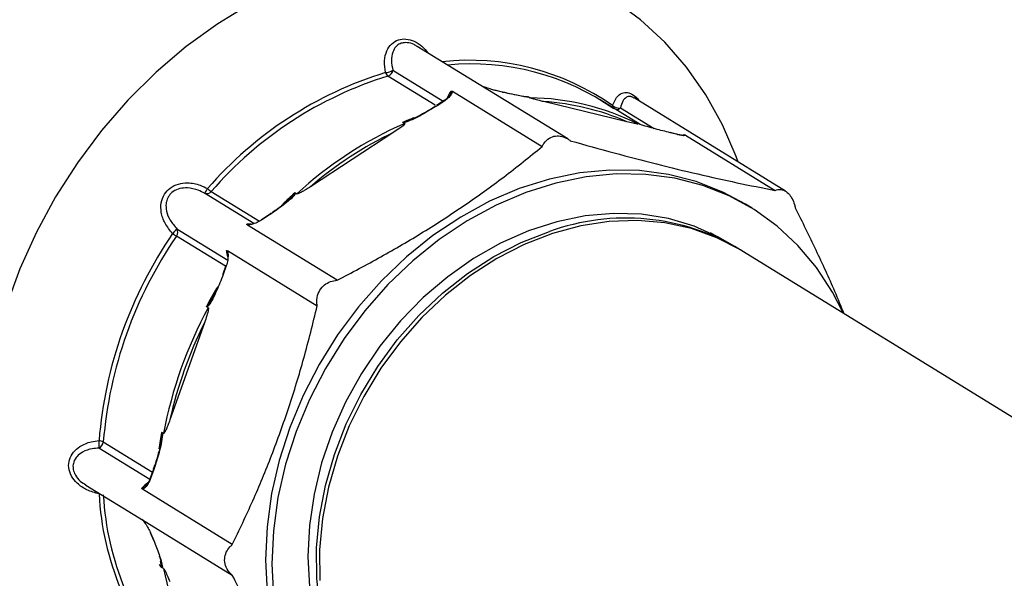
# Model space of a CAD drawing. Extents: x -125.3 to -107.2, y -65.1 to -57.
# Drawn here: x -122.3 to -122.2, y -60.9 to -60.9 of the extents above; entities that cross this region are included whole.
import ezdxf

# ---------------------------------------------------------------- set-up
doc = ezdxf.new("R2010")
doc.units = 0
doc.header["$MEASUREMENT"] = 0
doc.layers.get('0').update_dxf_attribs({"linetype": 'CONTINUOUS'})
doc.layers.add('LINES', color=7, linetype='CONTINUOUS')

# ---------------------------------------------------------------- blocks, each defined once
blk = doc.blocks.new('A$C7A7C21FE')
at = {"color": 7, "linetype": 'CONTINUOUS'}
for p, q in [((1.637853022649637, 1.591458719117398), (1.618178281331211, 1.603565722953277)), ((1.614993258350381, 1.600433384009627), (1.621562998247185, 1.596390643886949)), ((1.620514460054636, 1.595871202548231), (1.614339689935974, 1.599670894971247)), ((1.622757685143739, 1.597688464284062), (1.634503500448801, 1.590460586232098)), ((1.629322511006706, 1.597584333597354), (1.628325834478403, 1.597825523120072)), ((1.628325834478403, 1.597825523120072), (1.628357986752945, 1.597812016679818)), ((1.629354663281248, 1.597570827157107), (1.628357986752945, 1.597812016679818)), ((1.629322511006706, 1.597584333597354), (1.629354663281248, 1.597570827157107)), ((1.621689095020145, 1.596472930366765), (1.620692418491842, 1.595822865784193)), ((1.621760985934344, 1.596458844899431), (1.620764309406042, 1.595808780316858)), ((1.632731344796554, 1.596950326185294), (1.632923057110816, 1.596832354533902)), ((1.645597085651701, 1.59370316715821), (1.634690063342902, 1.596342276327945)), ((1.647330134772773, 1.593361165167558), (1.642108899765759, 1.596574092404325)), ((1.666361005740185, 1.584616693339733), (1.646529815863744, 1.596819969002567)), ((1.644757725692529, 1.595519840905325), (1.649141741006815, 1.592822103264581)), ((1.616526628056903, 1.593469131501934), (1.616334915742669, 1.593587103153332)), ((1.647029361083554, 1.593419068132206), (1.646837648769264, 1.593537039783598)), ((1.615094335621023, 1.592322815591366), (1.604187347320334, 1.585209233189666)), ((1.652231583690508, 1.592041050725093), (1.651234907162205, 1.592282166833137)), ((1.651234907162205, 1.592282166833137), (1.651267059436748, 1.592268733807558)), ((1.65226373596505, 1.592027544284839), (1.651267059436748, 1.592268733807558)), ((1.652231583690508, 1.592041050725093), (1.65226373596505, 1.592027544284839)), ((1.652995142077657, 1.592004186703235), (1.65306897374731, 1.592022414415233)), ((1.653260401166307, 1.591957129700639), (1.66500621647134, 1.584729251648675)), ((1.596794684450174, 1.580391967512526), (1.590347543046846, 1.584359265706553)), ((1.591221382177253, 1.584592907194207), (1.597543411857259, 1.580702597464203)), ((1.602228611769931, 1.584386868110442), (1.602420324084193, 1.584268896459044)), ((1.601443589443619, 1.583595817267948), (1.601725502945897, 1.583859045307058)), ((1.661958784571851, 1.582394391871055), (1.661122114648094, 1.582909243162476)), ((1.598780022336342, 1.581531391019624), (1.59778334580804, 1.580881399851727)), ((1.598851930254597, 1.58151738245482), (1.597855253726294, 1.580867317872247)), ((1.586728039813977, 1.579710000832755), (1.593370584837913, 1.575622459513497)), ((1.607689885315466, 1.572972569482246), (1.595944070010404, 1.58020044753421)), ((1.659209148452419, 1.57767012612328), (1.65651954841519, 1.579164114162261)), ((1.593100697382766, 1.574803984619706), (1.586677588739832, 1.578756494069232)), ((1.593335458707941, 1.576849698297053), (1.605081274012974, 1.569621820245089)), ((1.727361253852933, 1.535762631043511), (1.660609319348822, 1.576838948846813)), ((1.593142970449691, 1.574922817662681), (1.592730128646878, 1.573762390693339)), ((1.59319047633457, 1.57487548391115), (1.592777634531757, 1.573714983527132)), ((1.590826286356304, 1.569376471466548), (1.590634574042042, 1.569494443117947)), ((1.590331054181121, 1.567411004135579), (1.585813225957821, 1.554711607435173)), ((1.584627797630588, 1.551925614466427), (1.584715472399267, 1.552413448773621)), ((1.584791550668143, 1.553070017520881), (1.584983262982377, 1.552952045869482)), ((1.583173611366789, 1.546919521100698), (1.576519442654813, 1.551014215146047)), ((1.577101661993709, 1.551839081106259), (1.583524770636615, 1.547886571656733)), ((1.583653730449782, 1.548249082761529), (1.583240888646941, 1.547088582377512)), ((1.583701236334633, 1.548201749009991), (1.58328839453182, 1.547041248625973)), ((1.574794946350863, 1.546189951680958), (1.582366443957, 1.541530772224576)), ((1.593974708948849, 1.538401898258982), (1.582228893643816, 1.545629776310946)), ((1.576536881330242, 1.54502525701195), (1.576549112456718, 1.545110555072803)), ((1.582250680252002, 1.541607751790167), (1.582145595102617, 1.541688536855709)), ((1.582228893643816, 1.541647837973507), (1.593974708948849, 1.534419959921536)), ((1.583247238827909, 1.539966617391947), (1.583660080630722, 1.538975480599873)), ((1.58328839453182, 1.539920686276247), (1.583701236334633, 1.538929549484173)), ((1.584983262982377, 1.5352542648032), (1.584791550668143, 1.535372236454599))]:
    blk.add_line(p, q, dxfattribs=at)
at = {"color": 7, "linetype": 'CONTINUOUS', "flags": 128}
for points in [[(1.660151703115389, 1.588437652193001), (1.659892255023323, 1.589147579902559), (1.658093258480818, 1.593321691184919), (1.655924185370253, 1.597227472791111), (1.653402515875001, 1.60083356485967), (1.650548586862186, 1.60411095544201), (1.64738535382557, 1.607033225331044), (1.643938254853111, 1.609576813816972)], [(1.596368486280568, 1.609137129176339), (1.592083001662587, 1.606522057113565), (1.587958936676131, 1.603532497069502), (1.584029500268912, 1.600192366456525), (1.580326337014213, 1.596528785707932), (1.576879272049922, 1.592571071569282), (1.573716022009222, 1.588351118292792), (1.570862075992324, 1.583902932734276), (1.568340423501155, 1.579262358303332), (1.566171367394645, 1.574466742938178), (1.564372336844002, 1.569554607080498)], [(1.661122114648094, 1.582909243162476), (1.658140791146764, 1.584516601372592), (1.654675123730442, 1.585882040037006), (1.651032647999699, 1.586822040744032), (1.647250704891121, 1.587327083805107), (1.64336813169939, 1.587391920855758), (1.639424751955204, 1.587015910707741), (1.635461035343923, 1.586202876177147), (1.631517638595625, 1.584961156741478), (1.627635065403894, 1.583303538782388), (1.623853122295316, 1.581246997144817), (1.620210646564573, 1.578812712745815), (1.61674497914828, 1.576025523962841), (1.613491709563789, 1.572914167974496), (1.610484199795451, 1.569510522368368), (1.607753329233418, 1.565849479408442), (1.605327120584235, 1.561968649058102), (1.603230450801476, 1.557907785783812), (1.601484864041225, 1.553708676773944), (1.600108248584519, 1.549414268108038), (1.599114717809073, 1.54506871375645), (1.598514508164698, 1.54071662050643), (1.59831375812044, 1.536402635546615), (1.598514508164698, 1.532171005978967)], [(1.673925772555577, 1.568644598081775), (1.672491989417296, 1.571428191412529), (1.670395319634537, 1.57462892007085), (1.667969110985354, 1.577514426282924), (1.665238223419237, 1.580055157577974), (1.662230747659038, 1.582225013936451), (1.658977461070492, 1.584001750081178), (1.655511793654199, 1.585367188745593), (1.651869317923428, 1.586307189452612), (1.648087374814878, 1.586812232513694), (1.644204801623118, 1.586877069564345), (1.640261421878932, 1.586501059416328), (1.636297705267651, 1.585688024885734), (1.632354308519382, 1.584446305450058), (1.628471735327622, 1.582788687490975), (1.624689792219073, 1.580732145853403), (1.62104731648833, 1.578297861454402), (1.617581649072008, 1.575510672671427), (1.614328379487546, 1.572399316683082), (1.611320869719208, 1.568995671076955), (1.608589999157175, 1.565334628117029), (1.606163790507964, 1.561453797766688), (1.604067120725205, 1.557392934492391), (1.602321533964954, 1.553193825482523), (1.600944918508247, 1.548899416816624), (1.59995138773283, 1.544553862465037), (1.599351178088426, 1.540201769215017), (1.599150428044169, 1.535887784255195), (1.599351178088426, 1.531656154687553)], [(1.659710166424247, 1.577384530847802), (1.657596662612718, 1.578628095299756), (1.654403026299889, 1.580047056922005), (1.651020406758875, 1.581042414743415), (1.647488389463462, 1.581602466545043), (1.643848396326888, 1.581720658750619), (1.640143107563517, 1.581395541253926), (1.636415985574928, 1.580631036832031), (1.632710713815612, 1.579436105801832), (1.629070737683094, 1.577824651847777), (1.625538720387681, 1.575815630654319), (1.622156066838556, 1.573432585172419), (1.618962464533865, 1.570703478032598), (1.615995322426471, 1.567660282786846), (1.613289447846569, 1.564338697395215), (1.61087657038783, 1.56077760607765), (1.608784950813714, 1.557018852263852), (1.607039143000549, 1.553106455616494), (1.605659585839845, 1.549086234663861), (1.604662484209797, 1.545005415311437), (1.604059502902089, 1.540911760499043), (1.603857715609621, 1.536853339493234), (1.604059502902089, 1.532877699398739)], [(1.660609319348822, 1.576838948846813), (1.660441013069118, 1.576941638010986), (1.657343551773266, 1.578543234134251), (1.654040171196044, 1.579727957185618), (1.650569606607718, 1.580482021771594), (1.646972565750644, 1.580796525385601), (1.643291184708943, 1.58066777728439), (1.639568653819111, 1.580097221755089), (1.635848605523421, 1.579091753040231), (1.632174655260059, 1.577662960433415), (1.628589857333026, 1.575827603985097), (1.625136279810107, 1.573607380476744), (1.621854375372607, 1.571028133637867), (1.618782641233878, 1.568120151462153), (1.615957075008936, 1.564917614107877), (1.613410834633299, 1.561457936823267), (1.611173745244798, 1.557781815627898), (1.609272027118578, 1.553932217116142), (1.60772800659791, 1.549954319163547), (1.606559776012659, 1.545894853852204), (1.605781006634686, 1.541801261542915), (1.605400863657479, 1.537721673435875), (1.605423785143131, 1.533703765008397)], [(1.618753372426823, 1.509264927802889), (1.618722510040726, 1.509283558321897), (1.615867271714535, 1.511283191649753), (1.613287754374909, 1.513657413010783), (1.611014157249286, 1.516378425854846), (1.609073176726639, 1.519414264642755), (1.607487547247956, 1.522729434820675), (1.606275871265183, 1.526284951356239), (1.605452347176367, 1.530039237323429), (1.605026616288882, 1.53394816592651), (1.60500369480323, 1.537966074353989), (1.605383837780437, 1.542045662461028), (1.60616260715841, 1.546139254770317), (1.60733083774366, 1.55019872008166), (1.608874858264329, 1.554176618034262), (1.610776576390549, 1.558026216546011), (1.61301366577905, 1.56170233774138), (1.615559906154687, 1.56516201502599), (1.618385472379629, 1.568364552380274), (1.621457206518357, 1.57127253455598), (1.624739110955858, 1.573851781394865), (1.628192688478777, 1.57607200490321), (1.631777486405809, 1.577907361351528), (1.635451436669172, 1.579336153958351)], [(1.593142970449691, 1.574922817662681), (1.593142694169046, 1.574921725141344), (1.593146855391211, 1.57490995076099), (1.593163035118039, 1.574894321509078), (1.59319047633457, 1.57487548391115)], [(1.592730128646878, 1.573762390693339), (1.592729852366233, 1.573761224757327), (1.592734013588398, 1.573749450376972), (1.592750193315197, 1.573733821125067), (1.592777634531757, 1.573714983527132)], [(1.583653730449782, 1.548249082761529), (1.583653454169138, 1.548247990240185), (1.583657598387191, 1.5482361389573), (1.583673778114047, 1.548220509705388), (1.583701236334633, 1.548201749009991)], [(1.583240888646941, 1.547088582377512), (1.583240612366296, 1.547087489856168), (1.583244756584378, 1.547075711987951), (1.583260936311234, 1.547060082736046), (1.58328839453182, 1.547041248625973)], [(1.576536881330242, 1.54502525701195), (1.576623534844572, 1.54502228543474), (1.576702772898415, 1.545015954218954)], [(1.583247238827909, 1.539966617391947), (1.583260936311234, 1.539944072095913), (1.58328839453182, 1.539920686276247)], [(1.583660080630722, 1.538975480599873), (1.583673778114047, 1.538952935303847), (1.583701236334633, 1.538929549484173)], [(1.584726676816643, 1.535436800043925), (1.584605284764649, 1.536075201750727), (1.584575544647123, 1.536240377907802)]]:
    blk.add_lwpolyline(points, dxfattribs=at)
at = {"color": 7, "linetype": 'CONTINUOUS'}
for centre, radius, start, end in [((1.624948646228773, 1.56899646952283), 0.03275134725171727, 55.00884121408412, 96.15170760251638), ((1.625237685032857, 1.568773450418654), 0.03250211887635727, 54.99192519780578, 95.46845636535626), ((1.62885703837091, 1.551938729592244), 0.05042811656883074, 107.1299199387774, 139.0953672877942), ((1.61391862978968, 1.602171729348278), 0.002043690548956967, 272.393277526996, 301.7239625346426), ((1.614948993487218, 1.600468876854357), 0.001004004931922214, 199.7369864713872, 232.6362529237083), ((1.614032002528859, 1.600595977612791), 0.0009749099620914993, 288.3973996945727, 350.3994581525131), ((1.629101760306725, 1.551774913678365), 0.05011929514308085, 107.1298758809888, 139.0956962974809), ((1.6255560351984, 1.59548911964491), 0.003709038793303167, 143.2221115269281, 157.8781513645247), ((1.621713423355374, 1.596406594924339), 7.065591847935353e-05, 47.68874833597698, 110.1403687644088), ((1.632543506451213, 1.564408112361349), 0.03242646356245445, 63.46596148629923, 89.32933952334261), ((1.632701241709356, 1.564264733146501), 0.03213913794810809, 66.34362581658812, 86.45217809754527), ((1.620716799180798, 1.595756797550372), 7.042321715451002e-05, 47.57390320505529, 110.2552138961302), ((1.64430581689632, 1.59574477498338), 0.0005818493684727094, 171.8062217237895, 198.3020472256155), ((1.644539734937581, 1.596661721295575), 0.001162501954788779, 225.8431631643134, 280.8080086175883), ((1.644205244650806, 1.596071880985008), 0.0007810144371572352, 269.1805436112181, 315.022874403921), ((1.636579168779264, 1.547309082200698), 0.05032747302333469, 113.480768924408, 132.7446026584867), ((1.63392888423877, 1.552368190324621), 0.04487366233807401, 111.2078999449635, 113.128562583855), ((1.636729966928186, 1.547231287354137), 0.0500134627958195, 115.6324313365985, 130.5926788364348), ((1.588300038309143, 1.586141097623901), 0.002714258763018183, 318.9687236164948, 334.1856897006322), ((1.590633038439108, 1.585042425797631), 0.0007404156461384267, 247.3197507864783, 322.6186974405737), ((1.59345582702349, 1.588003732866419), 0.004077557545528321, 228.3024338141998, 236.7710397569118), ((1.63884353050878, 1.544339132132421), 0.05432992471532531, 132.4893569431957, 134.7625465135474), ((1.597807616269534, 1.580814698499978), 7.097975504323833e-05, 47.84477515407075, 109.9948077575917), ((1.598804431481966, 1.5814651255982), 7.061807464615557e-05, 47.73078997877496, 110.2214862520856), ((1.645442578780745, 1.552009148294161), 0.02909618805384337, 59.04136471861803, 110.0831313860596), ((1.583914171846544, 1.581661879029923), 0.003424570255488145, 311.2402596385122, 325.2523571660102), ((1.585998441504074, 1.57927051657623), 0.0008517394587237226, 322.8792102594215, 31.06327503795794), ((1.596300803332042, 1.577979603054892), 0.002350201700706093, 86.48911851867193, 100.3472140008957), ((1.632141996680133, 1.547477434175967), 0.05578904158531602, 145.4874479450755, 175.3462354311208), ((1.632367110769025, 1.547340315106815), 0.05544825266726906, 145.4875323864711, 175.346220465304), ((1.595000019472337, 1.592056513607915), 0.01568927573300901, 235.757476738961, 237.9639010047362), ((1.595923311177529, 1.576907409216588), 0.002715896028653031, 180.9814057162841, 198.9499540415684), ((1.641362844448253, 1.54201323130485), 0.057763323236955, 148.766657757511, 151.5186133851454), ((1.639800389146984, 1.542702286490993), 0.05576714882674007, 151.4246824843921, 169.4090757182146), ((1.639922973828703, 1.54261529880673), 0.05544533792022433, 153.4351840469904, 167.3986415714197), ((1.635626281978745, 1.543741012709305), 0.05174856967881399, 169.6072912755911, 172.0394753626645), ((1.574018974531043, 1.551553241122619), 0.002557907316836406, 347.8349064554859, 10.14601782652122), ((1.576115456851909, 1.551917270901129), 0.0009892998664442947, 294.1015565253129, 355.466872446205), ((1.576402690684148, 1.550493411106523), 0.001516373515921541, 62.55161897143455, 84.92299996363528), ((1.584862962310552, 1.543577148212897), 0.003489007686241093, 123.8690667975235, 141.1541871611883), ((1.613938248963819, 1.547032676641727), 0.0374552003656678, 183.0722518073609, 222.1554499390086), ((1.614273945428181, 1.546898226733695), 0.03722578354252976, 183.0721687198798, 222.1557005833654), ((1.621445894813661, 1.542211914048679), 0.03712051189147256, 190.803078159537, 214.4246542067841)]:
    blk.add_arc(centre, radius, start, end, dxfattribs=at)
for points, knots in [([(1.614003971092416, 1.60012982143607), (1.613933136226109, 1.600649869616952), (1.613797221586992, 1.601647713821933), (1.614110076284788, 1.602956978833745), (1.614751357542247, 1.603929045841603), (1.615641865349261, 1.604478015561448), (1.616714257386008, 1.604589498859625), (1.617793845055616, 1.604276797383079), (1.618838705396428, 1.603634615920157), (1.619363132862361, 1.602998019710704), (1.619632786828674, 1.602670689996003)], [0, 0, 0, 0, 0.1602482339778312, 0.307476840634006, 0.4257375450438187, 0.5443940786499035, 0.6492789097797991, 0.7641549503275566, 0.8787314601056985, 1, 1, 1, 1]), ([(1.618162705603567, 1.603540723914627), (1.618030004981591, 1.603630220437211), (1.617629146073597, 1.603900569421171), (1.616915566948876, 1.604084917368475), (1.616352415863929, 1.60404990105917), (1.615896934374547, 1.603915509829193), (1.615622772263777, 1.603756950960431), (1.615227643736631, 1.603374596981666), (1.614881127280825, 1.60275515839745), (1.614724864178271, 1.601676341660053), (1.614900616234024, 1.600862418017201), (1.614993258350381, 1.600433384009627)], [0, 0, 0, 0, 0.06756359585383911, 0.2040945163426351, 0.3106742162385168, 0.3264832303796851, 0.4350864265298701, 0.4663915183044875, 0.6097724341520164, 0.7943039277534042, 0.9999999999999999, 0.9999999999999999, 0.9999999999999999, 0.9999999999999999]), ([(1.622464557799816, 1.597238109229963), (1.622458847787442, 1.59722720974753), (1.622413955007488, 1.597141516751577), (1.622214095467911, 1.596891413348359), (1.621893376720863, 1.596594490688346), (1.621594015558742, 1.596415364463006), (1.621503053758971, 1.596360936414527)], [0, 0, 0, 0, 0.04140258338994498, 0.3255119161035697, 0.7950547438965403, 0.9999999999999999, 0.9999999999999999, 0.9999999999999999, 0.9999999999999999]), ([(1.622757685143739, 1.597688464284062), (1.622754021484837, 1.597633743488352), (1.62274645625746, 1.597520748454379), (1.622601954180283, 1.597245173910203), (1.622317170302495, 1.596872361385515), (1.621945205373009, 1.596595809868781), (1.621760985934344, 1.596458844899431)], [0, 0, 0, 0, 0.1414649100214103, 0.292116225739984, 0.6494133151328216, 1, 1, 1, 1]), ([(1.62246609380486, 1.597237312489298), (1.622502624772238, 1.597303515757744), (1.622574721603797, 1.597434173285805), (1.622629619090787, 1.59758542493087), (1.622621685618356, 1.597664898500533), (1.622605552899387, 1.597694168330669), (1.622592759684409, 1.597703994808015), (1.622585234266325, 1.597709775086933)], [0, 0, 0, 0, 0.3796528935366743, 0.7492758251718045, 0.8842504904082198, 0.9319120752641227, 1, 1, 1, 1]), ([(1.622585234266325, 1.597709775086933), (1.622586876720817, 1.597710197432569), (1.622613178757803, 1.597716960816498), (1.622678966753796, 1.597723737307639), (1.622727461265697, 1.597702007340061), (1.622757685143739, 1.597688464284062)], [0, 0, 0, 0, 0.02447963822135168, 0.3920135023136707, 0.9999999999999999, 0.9999999999999999, 0.9999999999999999, 0.9999999999999999]), ([(1.628357986752945, 1.597812016679818), (1.628147118844737, 1.597867941034629), (1.627721327294296, 1.597980865366964), (1.627143055750338, 1.598176669151982), (1.626766533625272, 1.59831289805129), (1.626639798340051, 1.598365648943037), (1.626605481999803, 1.598379932396497)], [0, 0, 0, 0, 0.383364963592209, 0.7741033883720769, 0.9388335697814837, 1, 1, 1, 1]), ([(1.632533293119394, 1.596950169776456), (1.632527526789062, 1.596950228239606), (1.632502622062844, 1.59695048074142), (1.632349597965515, 1.596959098158749), (1.631937695286922, 1.597017577505149), (1.631057579415341, 1.597194652873384), (1.630178209965692, 1.597378428847286), (1.629513504591642, 1.597540213412167), (1.629316149393645, 1.597588248265019)], [0, 0, 0, 0, 0.01239902058253379, 0.05355125246224156, 0.2252320901349029, 0.46910799199251, 0.8423748303513785, 0.9999999999999999, 0.9999999999999999, 0.9999999999999999, 0.9999999999999999]), ([(1.632731344796554, 1.596950326185294), (1.632731458755643, 1.596949983652046), (1.632733416818979, 1.596944098190292), (1.632721821097419, 1.596928333322317), (1.632529025017959, 1.596921538541949), (1.631992735699356, 1.596998119777929), (1.630876457993651, 1.597221557011942), (1.62996133236399, 1.597431589323726), (1.629354663281248, 1.597570827157107)], [0, 0, 0, 0, 0.001201517918356094, 0.02064467521253402, 0.07051205680046815, 0.3023223643089167, 0.5374848680996087, 1, 1, 1, 1]), ([(1.643729907213157, 1.595827701001092), (1.64388372551079, 1.59619922217307), (1.644178860003734, 1.59691206787717), (1.644880748135193, 1.597485988209989), (1.645665749975564, 1.597616249784139), (1.646425066955686, 1.597273876289876), (1.646958862633511, 1.596810014079708), (1.647151497639783, 1.59646289329342), (1.647172960541894, 1.596424217978935)], [0, 0, 0, 0, 0.2419151350043129, 0.4641677991721532, 0.6426894011233328, 0.8218134902152135, 0.9801469126170406, 1, 1, 1, 1]), ([(1.632533259111284, 1.596950089386063), (1.632533429249975, 1.596950050783413), (1.632594840155292, 1.596936117306747), (1.632626169509621, 1.596952521590389), (1.632662810517587, 1.596962277872073), (1.632662803463091, 1.596972243869629), (1.632655348508735, 1.596980470383947), (1.632648171652193, 1.596985164074084), (1.63264494379311, 1.596987275105597)], [0, 0, 0, 0, 0.001557768636097012, 0.5622705232679541, 0.7625288371390578, 0.8837094566143698, 0.9476972285968753, 1, 1, 1, 1]), ([(1.63264494379311, 1.596987275105597), (1.632646878203985, 1.596986679102272), (1.632661278807291, 1.596982242192063), (1.632695028047891, 1.596970318753677), (1.63271723368976, 1.596958094426618), (1.632731344796554, 1.596950326185294)], [0, 0, 0, 0, 0.05353619351671452, 0.3985469121091774, 1, 1, 1, 1]), ([(1.634690063342902, 1.596342276327945), (1.634510176201417, 1.59638629560596), (1.634210515087062, 1.596459624170727), (1.633815359702538, 1.596561857977989), (1.633542315909466, 1.596635373993855), (1.633351076772357, 1.596689218210543), (1.633216423722615, 1.596728843040566), (1.633113329670437, 1.59676081281934), (1.633037355201708, 1.596785742870175), (1.632981081214126, 1.596806095988434), (1.632948947151704, 1.596819169922831), (1.632931086933894, 1.596827652205576), (1.632924930874168, 1.59683125724316), (1.632923057110816, 1.596832354533902)], [0, 0, 0, 0, 0.3220958098971181, 0.5365563571607787, 0.6823424732600867, 0.781915779190144, 0.8503412776875922, 0.8977386857313857, 0.9434688021884337, 0.9665319287212054, 0.983561141289431, 0.9949963885362164, 0.9999999999999999, 0.9999999999999999, 0.9999999999999999, 0.9999999999999999]), ([(1.646521483869691, 1.596804678236175), (1.646401278009535, 1.596875648053256), (1.64623531882765, 1.596973630737004), (1.645889402161231, 1.59703005104101), (1.645457981900705, 1.596932661682018), (1.644995877087723, 1.596424673064909), (1.644839927567887, 1.595832158623814), (1.644757725692529, 1.595519840905325)], [0, 0, 0, 0, 0.1270802408756895, 0.175450121830288, 0.3969942080826099, 0.6821522310572455, 1, 1, 1, 1]), ([(1.620764309406042, 1.595808780316858), (1.620117950181196, 1.595412783774826), (1.619142946797268, 1.594815441068683), (1.617771741075813, 1.594079919202123), (1.61696190431914, 1.593731472960407), (1.616468566101645, 1.593592679759453), (1.616365176086333, 1.593588365776334), (1.616334915742669, 1.593587103153332)], [0, 0, 0, 0, 0.4625177746347654, 0.6976869487975544, 0.9294970374529614, 0.9793650879109818, 1, 1, 1, 1]), ([(1.620608513438611, 1.595775689612637), (1.620455781429996, 1.59567571507182), (1.619653256338836, 1.595150402282414), (1.618427730335299, 1.594464971469378), (1.617213011848236, 1.593879054657549), (1.616677998882807, 1.593699906364137), (1.616527865965139, 1.59366342374944), (1.616476001540065, 1.593656223768541), (1.616461022519076, 1.593655421951425), (1.616458576702911, 1.593655422863023), (1.616458010568209, 1.593655423074033)], [0, 0, 0, 0, 0.119883725374994, 0.629924915544914, 0.8946005464112362, 0.9584160518126998, 0.985811246754092, 0.9938142445244988, 0.9985681790842613, 1, 1, 1, 1]), ([(1.616526628056903, 1.593469131501934), (1.616529794340721, 1.593466292221756), (1.616537072034106, 1.593459766145237), (1.616536731191388, 1.593439861101785), (1.61651178651519, 1.593388181607096), (1.616317862867703, 1.593183193042996), (1.615832561357649, 1.592816899218619), (1.615360269947871, 1.5925008015248), (1.615094335621023, 1.592322815591366)], [0, 0, 0, 0, 0.01114583551849886, 0.02561866777334436, 0.05161356974564688, 0.1352228301312285, 0.5130677167041884, 1, 1, 1, 1]), ([(1.616334915742669, 1.593587103153332), (1.61632421767834, 1.593595275459904), (1.616306966028873, 1.593608454083991), (1.616302260187354, 1.593626412862427), (1.61630265554399, 1.593634164694379), (1.616302706708638, 1.593635167889104)], [0, 0, 0, 0, 0.586972057865215, 0.9465484474214528, 1, 1, 1, 1]), ([(1.616302706708638, 1.593635167889104), (1.616306599615513, 1.593633195576238), (1.616319786655822, 1.593626514458464), (1.616345997827665, 1.593623530286109), (1.616391907587484, 1.593624694794165), (1.616498176803617, 1.593641688688457), (1.616786456170018, 1.5937263249414), (1.617024207082068, 1.593844640594952), (1.617194954626342, 1.59392961232912)], [0, 0, 0, 0, 0.02154911025068815, 0.07299660519629411, 0.09776252867737623, 0.1802703646573166, 0.4112879693536348, 1, 1, 1, 1]), ([(1.647029361083554, 1.593419068132206), (1.647032526246136, 1.593416852286353), (1.647039800129875, 1.593411760034463), (1.647039492459015, 1.593406090930067), (1.647014520611123, 1.593401649353886), (1.64682057233054, 1.593425468186844), (1.646335332160533, 1.593528216806), (1.645863022808925, 1.593640145120489), (1.645597085651701, 1.59370316715821)], [0, 0, 0, 0, 0.01114590305837016, 0.0256144830632363, 0.05160954255556778, 0.1352351306007558, 0.5130879575567087, 1, 1, 1, 1]), ([(1.646801443778912, 1.593561819982547), (1.646805323408415, 1.593559532073293), (1.646818465559562, 1.593551781836027), (1.646844186139248, 1.593539135668166), (1.646889007439199, 1.593518670719), (1.646941716501459, 1.593496077694539), (1.646986651146477, 1.593478682692144), (1.64700646039617, 1.593471014178327)], [0, 0, 0, 0, 0.08785049926941245, 0.2975914420039661, 0.398596338921037, 0.7348737195638588, 0.9999999999999999, 0.9999999999999999, 0.9999999999999999, 0.9999999999999999]), ([(1.651267059436748, 1.592268733807558), (1.650620700256042, 1.592432647138601), (1.649645704382607, 1.592679901027978), (1.648274444799625, 1.593058456020309), (1.647464705570684, 1.593307372941737), (1.646971289865945, 1.593480691028326), (1.646867908566918, 1.593524280969326), (1.646837648769264, 1.593537039783598)], [0, 0, 0, 0, 0.4625193857690223, 0.6976840524087308, 0.9295020062857968, 0.9793651749009297, 0.9999999999999999, 0.9999999999999999, 0.9999999999999999, 0.9999999999999999]), ([(1.653024512312498, 1.591925259314792), (1.653023148628904, 1.591925047701018), (1.653018941893777, 1.591924394908027), (1.652934073866618, 1.591920697715885), (1.652711960184007, 1.591940945758985), (1.652377467698244, 1.59200179291436), (1.652103816639794, 1.592073508310378), (1.652033714921998, 1.592091879781265)], [0, 0, 0, 0, 0.06148174743444511, 0.189660878106689, 0.4579641049392985, 0.8611456225740171, 1, 1, 1, 1]), ([(1.653260401166307, 1.591957129700639), (1.653256735316148, 1.59194257892797), (1.65324916590356, 1.591912533836862), (1.653104724722226, 1.591894088488871), (1.652819912319728, 1.591907903925772), (1.652447952749469, 1.591987916993872), (1.65226373596505, 1.592027544284839)], [0, 0, 0, 0, 0.1414667639082289, 0.2921069489773014, 0.6494087207211493, 1, 1, 1, 1]), ([(1.653058812601046, 1.591946949739899), (1.653077067503915, 1.591954979383594), (1.653107031099864, 1.591968159240047), (1.653103310299826, 1.591991683210068), (1.65308905744476, 1.592008788935331), (1.653076412220003, 1.592017367896275), (1.65306897374731, 1.592022414415233)], [0, 0, 0, 0, 0.4563332375221956, 0.7490253357675901, 0.8523657574490943, 1, 1, 1, 1]), ([(1.65306897374731, 1.592022414415233), (1.653070946521069, 1.592022093607937), (1.653102572144377, 1.592016950731988), (1.653178847620921, 1.591999277851819), (1.653229088375696, 1.591973312641869), (1.653260401166307, 1.591957129700639)], [0, 0, 0, 0, 0.02445160747711376, 0.391984800742248, 1, 1, 1, 1]), ([(1.634503500448801, 1.590460586232098), (1.634578450133404, 1.59060406290984), (1.634811813754339, 1.591050792435205), (1.635394811852706, 1.591598014127982), (1.636235413416131, 1.591891011811263), (1.637077977523091, 1.591835147893804), (1.637734423374383, 1.591561188392781), (1.638080104334307, 1.591301753672703), (1.638192635346144, 1.591217298770793)], [0, 0, 0, 0, 0.1084655133884107, 0.3377186319010965, 0.5370527245653078, 0.7222975112317699, 0.9095983126585528, 1, 1, 1, 1]), ([(1.638192635346144, 1.591217298770793), (1.640114073113267, 1.590680690683349), (1.643956548130063, 1.589607586362654), (1.649537446513847, 1.588152313642752), (1.654907792862247, 1.586848860971621), (1.660125106723768, 1.585683743718874), (1.663354298965118, 1.58505228109113), (1.66500621647134, 1.584729251648675)], [0, 0, 0, 0, 0.1951709096348137, 0.3903011365343197, 0.5903657258811144, 0.790448515296564, 0.9999999999999999, 0.9999999999999999, 0.9999999999999999, 0.9999999999999999]), ([(1.653009035019892, 1.591921820030294), (1.653015208185622, 1.591923366935106), (1.65304036430652, 1.591929670690135), (1.653050878516808, 1.591939518514415), (1.653058812601046, 1.591946949739899)], [0, 0, 0, 0, 0.2453941834031038, 1, 1, 1, 1]), ([(1.607689885315466, 1.572972569482246), (1.609611318176036, 1.573982307740422), (1.613453765984417, 1.576001564638119), (1.619034719469312, 1.579285703212854), (1.624405050050456, 1.58277466236504), (1.629622367164217, 1.586508017440757), (1.632851570841041, 1.589122912164953), (1.634503500448801, 1.590460586232098)], [0, 0, 0, 0, 0.1951715831438102, 0.390300716356652, 0.5903656322835356, 0.790447674379645, 1, 1, 1, 1]), ([(1.586171710173033, 1.579086766966505), (1.585814544345766, 1.579514428776498), (1.585129243782745, 1.580334991262653), (1.584633110876808, 1.581755699276101), (1.584601603944037, 1.583102433675599), (1.585019887556854, 1.584244128649893), (1.58584030007566, 1.585117717019578), (1.586914358030555, 1.585621659677152), (1.588286885975464, 1.585774509657213), (1.58960932121002, 1.58552258631417), (1.590430937007312, 1.585114409062243), (1.59074344129661, 1.584959157492804)], [0, 0, 0, 0, 0.14017441661578, 0.268955200359374, 0.3723942135533224, 0.4761835235353314, 0.5679244976655318, 0.66840624420919, 0.7686263268082381, 0.9119962572141982, 1, 1, 1, 1]), ([(1.590347543046846, 1.584359265706553), (1.590078942012724, 1.584494795636779), (1.589380098312091, 1.584847416162987), (1.588267674842569, 1.585094564547454), (1.587117190928666, 1.585015064181093), (1.586260502280339, 1.584654011583936), (1.585817524415972, 1.584213007667827), (1.585518606432771, 1.583759935780414), (1.585382311315783, 1.583411311598915), (1.585272243757998, 1.582759633897339), (1.585335331939888, 1.581910699546448), (1.5858124019488, 1.580745948112636), (1.586411992159924, 1.580067575284389), (1.586728039813977, 1.579710000832755)], [0, 0, 0, 0, 0.09185192087286305, 0.2389794831025129, 0.3387231669277426, 0.4355535138372089, 0.5111352718009199, 0.5223477696393035, 0.5993690627641652, 0.621570128799477, 0.7232414802804659, 0.8541188977439211, 1, 1, 1, 1]), ([(1.602228611769931, 1.584386868110442), (1.602228719873779, 1.584385818358911), (1.60223057934391, 1.584367761816914), (1.602219176924706, 1.584299475819272), (1.602026103490317, 1.58398817480392), (1.601490097703788, 1.583461622041284), (1.600373670299206, 1.582573525535814), (1.599458572920099, 1.581938414585821), (1.598851930254597, 1.58151738245482)], [0, 0, 0, 0, 0.001200354100970016, 0.02064702321907662, 0.0705068881801759, 0.3023192600471512, 0.5374886723281761, 1, 1, 1, 1]), ([(1.601725502945897, 1.583859045307058), (1.601841791644944, 1.583957042794758), (1.602013169992176, 1.58410146480319), (1.602134910405283, 1.584274074851358), (1.602165215821316, 1.584349664925739), (1.602164449602043, 1.584379285307001), (1.602156682118022, 1.584394392314557), (1.602149455762117, 1.584399758914067), (1.602146206722807, 1.584402171788952)], [0, 0, 0, 0, 0.5424570439484285, 0.7994361653060017, 0.8911640906698022, 0.9466976061305601, 0.9760347297360689, 1, 1, 1, 1]), ([(1.602146206722807, 1.584402171788952), (1.602147986099141, 1.58440238541602), (1.602161231707868, 1.584403975647689), (1.602192914616552, 1.584403426069343), (1.6022147417018, 1.584393301677167), (1.602228611769931, 1.584386868110442)], [0, 0, 0, 0, 0.05354297667008906, 0.3985718545863594, 1, 1, 1, 1]), ([(1.604187347320334, 1.585209233189666), (1.604007454491523, 1.585093519835979), (1.603707787146931, 1.584900763328321), (1.603312620711023, 1.584665449205623), (1.603039574748777, 1.58451272795272), (1.602848318172789, 1.584413590233012), (1.602713700952847, 1.584349865812541), (1.602610552393998, 1.584306253261879), (1.602534637545403, 1.584279017998732), (1.602478354548595, 1.584265369716015), (1.602446192598023, 1.584262284722982), (1.602428354462603, 1.584264688589194), (1.602422198226378, 1.58426791441984), (1.602420324084193, 1.584268896459044)], [0, 0, 0, 0, 0.3221012070074439, 0.5365595395508748, 0.6823528015461495, 0.7819250791891033, 0.8503498710608448, 0.8977331908983625, 0.9434601780486067, 0.966529875151461, 0.9835641627868974, 0.9949964402081892, 1, 1, 1, 1]), ([(1.66500621647134, 1.584729251648675), (1.665117920970175, 1.584769635318587), (1.665465693146757, 1.584895362723749), (1.666074757822742, 1.584825316814381), (1.666724594345368, 1.584387467006692), (1.667215198397145, 1.583711422001365), (1.667491431580373, 1.583028398837726), (1.667584537831345, 1.582591027155246), (1.667614844777887, 1.582448658624109)], [0, 0, 0, 0, 0.1084743637364061, 0.337715722982787, 0.537056092497359, 0.7222914653795749, 0.9096033013976708, 1, 1, 1, 1]), ([(1.601741838710353, 1.583838421494953), (1.601632473275828, 1.583721539698431), (1.601310944528535, 1.583377913233846), (1.600431167427502, 1.582709031046555), (1.599574416820587, 1.582050070947936), (1.598934084131002, 1.581637088123657), (1.598774995876653, 1.581534484090369)], [0, 0, 0, 0, 0.1448429559730262, 0.4258308339186604, 0.8573498248261723, 1, 1, 1, 1]), ([(1.667614844777887, 1.582448658624109), (1.668520801033907, 1.580612258408621), (1.670332518560144, 1.576939853219507), (1.672462041521413, 1.572307860187543), (1.673584220405331, 1.569586770933618), (1.673988773548587, 1.568605799694005)], [0, 0, 0, 0, 0.3901066181735224, 0.7801292750903833, 0.9999999999999999, 0.9999999999999999, 0.9999999999999999, 0.9999999999999999]), ([(1.597855253726294, 1.580867317872247), (1.597644514158901, 1.58074667706039), (1.597218991561164, 1.580503080699785), (1.596639056834107, 1.580311894108078), (1.596208447208198, 1.580212384580854), (1.596030329901879, 1.5802043423041), (1.595944070010404, 1.58020044753421)], [0, 0, 0, 0, 0.3505807861730326, 0.707888170622691, 0.8585340457787916, 1, 1, 1, 1]), ([(1.595944070010404, 1.58020044753421), (1.595919619756671, 1.580218813783979), (1.595881651431114, 1.580247334377574), (1.595876344158512, 1.580279352098849), (1.595878532780603, 1.580290829278617), (1.59587867675441, 1.580291584280261)], [0, 0, 0, 0, 0.6282150092771616, 0.9755429221616776, 1, 1, 1, 1]), ([(1.59587867675441, 1.580291584280261), (1.595887940264248, 1.580286936527799), (1.595918185312058, 1.580271761772501), (1.595970319745533, 1.580265506040753), (1.596089852780182, 1.580262752429327), (1.596279747433698, 1.580284003514258), (1.59654290474586, 1.580327444236509), (1.596714812728067, 1.580371497606301), (1.596794617676608, 1.580391948529311)], [0, 0, 0, 0, 0.05047378406488863, 0.1647952054632895, 0.1855584520194029, 0.4595097726775338, 0.7490878886227846, 1, 1, 1, 1]), ([(1.593335458707941, 1.576849698297053), (1.593358133970611, 1.576771935054715), (1.593404954142272, 1.57661136851997), (1.59342892942945, 1.576188553709486), (1.593397384242593, 1.575594330617179), (1.593259008159322, 1.575113579578748), (1.59319047633457, 1.57487548391115)], [0, 0, 0, 0, 0.1414709460997342, 0.2921110141543031, 0.6494125083527575, 0.9999999999999999, 0.9999999999999999, 0.9999999999999999, 0.9999999999999999]), ([(1.593315461625849, 1.576577882496132), (1.593306030947275, 1.576637887332545), (1.593291686566857, 1.576729156713732), (1.593255180940986, 1.576809294215394), (1.593229649029979, 1.576844344968009), (1.59321590085213, 1.576854763126398), (1.593207813553562, 1.576860891557239)], [0, 0, 0, 0, 0.5081658714929861, 0.7729374398445698, 0.86643155682012, 1, 1, 1, 1]), ([(1.592777634531757, 1.573714983527132), (1.592498108492606, 1.57299825978798), (1.592076458160392, 1.571917119713639), (1.591434989083922, 1.570543717659568), (1.591016772646611, 1.569852659921715), (1.590727594868468, 1.56953563730724), (1.590655643888709, 1.569503773880591), (1.590634574042042, 1.569494443117947)], [0, 0, 0, 0, 0.4625163518407692, 0.6976815971025541, 0.9295026417474964, 0.9793558262230748, 1, 1, 1, 1]), ([(1.605081274012974, 1.569621820245089), (1.605057788961147, 1.569795273196249), (1.604984665122345, 1.570335342075666), (1.605141273784426, 1.571215507891644), (1.60566362303436, 1.572077824469915), (1.606396089480597, 1.572655700136309), (1.607104429083563, 1.572916576545964), (1.607546115971758, 1.572958819406217), (1.607689885315466, 1.572972569482246)], [0, 0, 0, 0, 0.108465658256382, 0.3377222821490982, 0.5370504109376522, 0.7222985364395051, 0.9096080091294225, 0.9999999999999999, 0.9999999999999999, 0.9999999999999999, 0.9999999999999999]), ([(1.590590496167522, 1.569559014311302), (1.590594205905205, 1.569557210737969), (1.590606772551951, 1.569551101176913), (1.590627006950655, 1.56955411075333), (1.590659684090923, 1.569568472916451), (1.590728894635475, 1.569622480098502), (1.591216749209849, 1.570232210182958), (1.591665222279914, 1.571163726194861), (1.592070246375187, 1.572004212951839), (1.592147558182887, 1.572164646741548)], [0, 0, 0, 0, 0.006546032724435618, 0.0221745275675196, 0.02969453314976542, 0.05476515838918521, 0.1249528618295337, 0.8329692557499138, 1, 1, 1, 1]), ([(1.590826286356304, 1.569376471466548), (1.590829868560633, 1.569373283136116), (1.590838104356664, 1.569365952890102), (1.59084703940411, 1.569337925918063), (1.590853105775551, 1.569259180242511), (1.590808990069291, 1.568923096547628), (1.590631091740789, 1.568288118712879), (1.590439136434298, 1.56772696631014), (1.590331054181121, 1.567411004135579)], [0, 0, 0, 0, 0.01114291120811809, 0.02561851170179598, 0.05160092917699635, 0.1352305781247602, 0.5130833875117341, 1, 1, 1, 1]), ([(1.590634574042042, 1.569494443117947), (1.590623208179352, 1.569503555780173), (1.590604881286339, 1.569518249498557), (1.590593843864468, 1.569545006687072), (1.590590879921336, 1.569557408586661), (1.590590496167522, 1.569559014311302)], [0, 0, 0, 0, 0.587012578679532, 0.9465288301974687, 1, 1, 1, 1]), ([(1.593974708948849, 1.538401898258982), (1.594883096296059, 1.54029728851895), (1.596699676514362, 1.544087663256001), (1.599175783774712, 1.550086259481404), (1.601406535991003, 1.556319983207473), (1.603414902207561, 1.56285873714463), (1.604517320302506, 1.567332975824868), (1.605081274012974, 1.569621820245089)], [0, 0, 0, 0, 0.1951716632032239, 0.3903015422309667, 0.5903660024484404, 0.7904473684497328, 1, 1, 1, 1]), ([(1.585813225957821, 1.554711607435173), (1.585737965828713, 1.554504439275789), (1.58561259424161, 1.554159329570993), (1.585438528530148, 1.553730717785257), (1.585313737243865, 1.553448385935788), (1.585222700799704, 1.553261631006009), (1.585155762824115, 1.553138749450106), (1.585102188305285, 1.553051735512511), (1.585060337531928, 1.552994822413588), (1.585026462416494, 1.552961458893165), (1.585004816545876, 1.552949271748759), (1.584990961967463, 1.552948154944133), (1.584985059220259, 1.55295113808392), (1.584983262982377, 1.552952045869482)], [0, 0, 0, 0, 0.322087723743463, 0.5365476991668189, 0.6823507296108007, 0.781923770037341, 0.8503357270822538, 0.8977262060476356, 0.9434439059115108, 0.966539849613097, 0.9835563475530167, 0.9949961077040845, 1, 1, 1, 1]), ([(1.584736137051749, 1.552409935002679), (1.584727593468102, 1.552313355234332), (1.584686649990573, 1.551850515314776), (1.584451682412492, 1.550904565117762), (1.58411724264306, 1.549607420411114), (1.58379926006711, 1.548704474669655), (1.583641433923987, 1.548256310353068)], [0, 0, 0, 0, 0.06888664207915592, 0.3301259510650535, 0.6675175134523527, 0.9999999999999999, 0.9999999999999999, 0.9999999999999999, 0.9999999999999999]), ([(1.584791550668143, 1.553070017520881), (1.584792121156823, 1.553068575986259), (1.584801969922836, 1.553043689712879), (1.584825028524591, 1.552944960606638), (1.584831232657876, 1.552459861726049), (1.584690483659557, 1.551587444797356), (1.584302198264737, 1.550062917450035), (1.583940811134056, 1.548943707915164), (1.583701236334633, 1.548201749009991)], [0, 0, 0, 0, 0.001195929527571162, 0.02064621184422224, 0.07051067159156892, 0.3023184082233511, 0.5374851143861982, 1, 1, 1, 1]), ([(1.584715472399267, 1.552413448773621), (1.584738138935336, 1.552516011276374), (1.58477732671227, 1.552693329789989), (1.5847790701728, 1.552899278729079), (1.584764985430098, 1.553008932894109), (1.584750445261847, 1.553049009093016), (1.584737762097603, 1.553067879655863), (1.58473011501323, 1.5530735800739), (1.584726676816643, 1.553076143032129)], [0, 0, 0, 0, 0.4351641831201152, 0.7523477300355822, 0.8656429372004617, 0.9341910396598551, 0.970411710993379, 1, 1, 1, 1]), ([(1.584726676816643, 1.553076143032129), (1.584727821780433, 1.553076669428357), (1.584736371327466, 1.553080600075994), (1.584758470655714, 1.553085335223876), (1.584778698871531, 1.553075968546558), (1.584791550668143, 1.553070017520881)], [0, 0, 0, 0, 0.0533772375170481, 0.3985726017858042, 1, 1, 1, 1]), ([(1.576536881330242, 1.54502525701195), (1.575999330447956, 1.545173544093799), (1.574967905522612, 1.545458069703123), (1.573717923929962, 1.546302701814305), (1.572874924113336, 1.547332234758031), (1.572507394271071, 1.548439430649374), (1.572616938860136, 1.549552098393328), (1.573149278579052, 1.550512078082136), (1.574127577603804, 1.551355454360092), (1.575311857424879, 1.551853832258232), (1.576199316920196, 1.551962500914669), (1.576536881330242, 1.552003835388071)], [0, 0, 0, 0, 0.1401677398992829, 0.268946634492973, 0.3723901510123753, 0.4761792694528302, 0.5679217997028911, 0.6684007876533933, 0.768619828165994, 0.9119895481319074, 1, 1, 1, 1]), ([(1.576519442654813, 1.551014215146047), (1.576231668569477, 1.550996130001494), (1.575483039800645, 1.550949082472918), (1.574478183195396, 1.550611744594399), (1.573639005440299, 1.549988192754604), (1.573195216528035, 1.549278020537969), (1.573118299179896, 1.548705088828321), (1.57315991485217, 1.548193200617405), (1.573263826384704, 1.547844371166157), (1.573570994690044, 1.547265179356565), (1.574023288846547, 1.546699015421829), (1.574565456614238, 1.546372873884749), (1.574816626539445, 1.546221782376982)], [0, 0, 0, 0, 0.1132698695646809, 0.2946654591763281, 0.4176593876005853, 0.5370495153101169, 0.630240520908496, 0.6440645672745132, 0.7390297768723116, 0.7664063521730915, 0.8917831295833484, 1, 1, 1, 1]), ([(1.58328839453182, 1.547041248625973), (1.583193334304752, 1.546819477653983), (1.583001393378993, 1.546371688636427), (1.582674727843681, 1.545959067171488), (1.582412553227726, 1.545712340939765), (1.582288819181457, 1.545656715987427), (1.582228893643816, 1.545629776310946)], [0, 0, 0, 0, 0.350586738968068, 0.7078874660730006, 0.8585272107171662, 1, 1, 1, 1]), ([(1.583234345627943, 1.547088778516979), (1.583216986947974, 1.54703618953139), (1.58313553096221, 1.546789414565104), (1.582915973022835, 1.546398654396867), (1.582700393439865, 1.54615331252149), (1.582592131232587, 1.546030103947672)], [0, 0, 0, 0, 0.11879936975273, 0.5574686435705984, 1, 1, 1, 1]), ([(1.582145595102617, 1.545765547192026), (1.582154406453725, 1.545761439724551), (1.582183179397731, 1.545748027033312), (1.582224012782689, 1.545755999122342), (1.582313411333587, 1.545790439001436), (1.582432851551346, 1.545876941956656), (1.582541630932553, 1.545981376043621), (1.582592175762869, 1.546029901813377)], [0, 0, 0, 0, 0.07237581196654304, 0.2363389177732452, 0.266071034477411, 0.6589765943426564, 1, 1, 1, 1]), ([(1.582228893643816, 1.545629776310946), (1.582203264059132, 1.545650962157907), (1.582163464411053, 1.545683861218258), (1.582147960309413, 1.54574114434147), (1.582145741087857, 1.545764040999948), (1.582145595102617, 1.545765547192026)], [0, 0, 0, 0, 0.628215798716282, 0.9755432252313956, 0.9999999999999999, 0.9999999999999999, 0.9999999999999999, 0.9999999999999999]), ([(1.582145595102617, 1.541688536855709), (1.582145741042638, 1.541688627814345), (1.582148070307568, 1.541690079552907), (1.582164068391904, 1.541685610690159), (1.582204002742458, 1.541662341534021), (1.582228893643816, 1.541647837973507)], [0, 0, 0, 0, 0.0245616023701587, 0.3920136272921268, 1, 1, 1, 1]), ([(1.582228893643816, 1.541647837973507), (1.582288822024822, 1.541577718316574), (1.582412573045048, 1.541432922496341), (1.582674689277241, 1.541058884984423), (1.58300138267802, 1.54053817483544), (1.583193333867769, 1.540125203517263), (1.58328839453182, 1.539920686276247)], [0, 0, 0, 0, 0.1414738836129336, 0.2921410046367586, 0.6494444955589761, 0.9999999999999999, 0.9999999999999999, 0.9999999999999999, 0.9999999999999999]), ([(1.583701236334633, 1.538929549484173), (1.583940466987912, 1.538319255034672), (1.58430134226532, 1.537398636477896), (1.58469206993081, 1.536236796753698), (1.584827197782005, 1.535659535090517), (1.584827210913602, 1.535401550510336), (1.58479962496574, 1.535378873829274), (1.584791550668143, 1.535372236454599)], [0, 0, 0, 0, 0.4625136234405456, 0.6976937523350322, 0.92950085637847, 0.9793651800489259, 0.9999999999999999, 0.9999999999999999, 0.9999999999999999, 0.9999999999999999]), ([(1.593974708948849, 1.534419959921536), (1.593848739112786, 1.534532731583667), (1.593456531180919, 1.534883846912244), (1.593036283544564, 1.535617552116349), (1.592917824451717, 1.536554267013607), (1.593142472647713, 1.537408020554516), (1.593544189587504, 1.538016206456732), (1.593868984998807, 1.538307182749072), (1.593974708948849, 1.538401898258982)], [0, 0, 0, 0, 0.108466162258478, 0.3377101257616086, 0.5370534778093216, 0.7222977015810097, 0.9096052995004468, 1, 1, 1, 1]), ([(1.584726676816643, 1.535436800043925), (1.584730109446582, 1.535434954666265), (1.584741737807775, 1.535428703273524), (1.584753111647416, 1.535430398788577), (1.584765880701781, 1.535441958728278), (1.584779589644285, 1.535487769846107), (1.584753696031783, 1.535895802327374), (1.584603485661688, 1.536413588304612), (1.584471113448643, 1.536869884868246)], [0, 0, 0, 0, 0.01013566356138351, 0.03433552663931508, 0.04598994818614852, 0.08479996868728328, 0.1934840886466241, 0.9999999999999999, 0.9999999999999999, 0.9999999999999999, 0.9999999999999999]), ([(1.584386751352355, 1.535824378852318), (1.584459666733977, 1.535702113270112), (1.584556764303414, 1.535539298640387), (1.584679425862447, 1.535419135178429), (1.584709974771926, 1.535389208421002)], [0, 0, 0, 0, 0.7509496069756243, 0.9999999999999999, 0.9999999999999999, 0.9999999999999999, 0.9999999999999999]), ([(1.584791550668143, 1.535372236454599), (1.584779029101185, 1.535381335893419), (1.584758839792386, 1.535396007490149), (1.584736677496124, 1.535422845693247), (1.584727821683458, 1.535435202565168), (1.584726676816643, 1.535436800043925)], [0, 0, 0, 0, 0.5871018027625161, 0.9466211108547603, 1, 1, 1, 1]), ([(1.584983262982377, 1.5352542648032), (1.584987424516072, 1.53525119491583), (1.58499699291238, 1.535244136484671), (1.585019084831174, 1.535218802075512), (1.585068900678579, 1.535148966393081), (1.585236948620405, 1.534856543108283), (1.585493462699077, 1.534310533842344), (1.585698035321798, 1.533830720244559), (1.585813225957821, 1.533560547076931)], [0, 0, 0, 0, 0.01114260712252762, 0.02561961269986023, 0.05162709978841639, 0.1352228275729956, 0.5130617617990361, 1, 1, 1, 1]), ([(1.605081274012974, 1.507756304844243), (1.604556995708975, 1.509357827394858), (1.603508551939541, 1.512560527806109), (1.601593738743048, 1.517658485927143), (1.599384501415614, 1.522981516373669), (1.596854611848215, 1.528589408236613), (1.594949360867219, 1.532446713397817), (1.593974708948849, 1.534419959921536)], [0, 0, 0, 0, 0.1951712437503826, 0.3903004814897774, 0.5903666628402064, 0.7904475988369783, 1, 1, 1, 1])]:
    blk.add_open_spline(points, degree=3, knots=knots, dxfattribs=at)

msp = doc.modelspace()

# ---------------------------------------------------------------- block references
at = {"layer": 'LINES', "linetype": 'CONTINUOUS'}
msp.add_blockref('A$C7A7C21FE', (-123.8625688786409, -62.46858789506795), dxfattribs=at)

doc.saveas('drawing.dxf')
